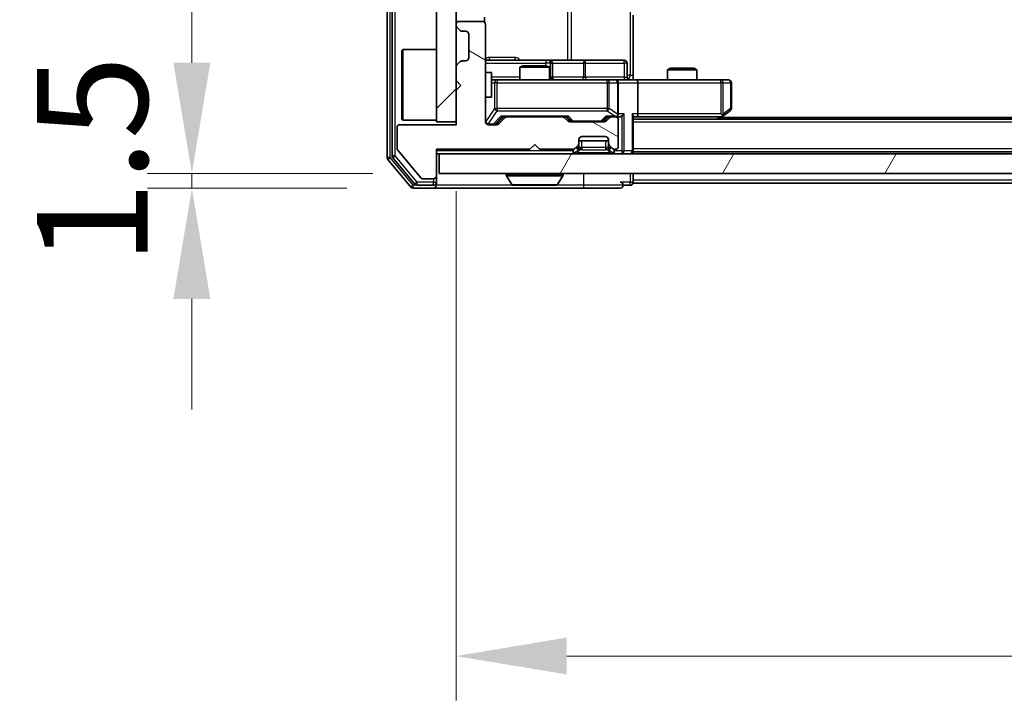
# Model space of a CAD drawing. Units: millimetres. Extents: x 0 to 7880, y 0 to 1264.
# Drawn here: x 1941 to 2041, y 884 to 953 of the extents above; entities that cross this region are included whole.
import ezdxf

# ---------------------------------------------------------------- set-up
doc = ezdxf.new("R2010")
doc.units = ezdxf.units.MM
doc.header["$LTSCALE"] = 2.5
doc.layers.get('Defpoints').update_dxf_attribs({"lineweight": 25})
for name, color, linetype, lineweight in [('Dimension (ISO)', 7, 'Continuous', 18), ('Dimension (ISO) @ 1', 7, 'Continuous', 18), ('Hatch (ISO)', 1, 'Continuous', 18), ('Visible (ISO)', 7, 'Continuous', 35), ('Visible Narrow (ISO)', 7, 'Continuous', 25)]:
    doc.layers.add(name, color=color, linetype=linetype, lineweight=lineweight)
doc.styles.add('Note Text (TK)', font='MS PGothic.ttf')
doc.dimstyles.new('Default - Method 1b (TK)', dxfattribs={"dimscale": 2.5, "dimtxt": 2.5, "dimasz": 2.5, "dimexe": 1, "dimexo": 1.5, "dimgap": 1, "dimtad": 1, "dimrnd": 1e-08, "dimdsep": 46, "dimtxsty": 'Note Text (TK)', "dimcen": 0.09, "dimdle": 5, "dimclrd": 100, "dimclre": 100, "dimclrt": 7, "dimadec": 1, "dimazin": 1, "dimtfac": 1, "dimtmove": 0, "dimatfit": 3, "dimfxl": 1, "dimtolj": 1, "dimlwd": -1, "dimlwe": -1, "dimarcsym": 0})

# ---------------------------------------------------------------- blocks, each defined once
blk = doc.blocks.new('*D35')
at = {"layer": 'Defpoints', "color": 0}
for p in [(1983.4, 937.42), (1958.24, 935.92), (1980.74, 935.92)]:
    blk.add_point(p, dxfattribs=at)
at = {"layer": 'Dimension (ISO)', "color": 100}
for p, q in [((1958.24, 948.67), (1958.24, 959.92)), ((1976.65, 937.42), (1953.74, 937.42)), ((1958.24, 937.42), (1958.24, 935.92)), ((1973.99, 935.92), (1953.74, 935.92)), ((1958.24, 924.67), (1958.24, 913.42))]:
    blk.add_line(p, q, dxfattribs=at)
for points in [[(1956.36, 948.67), (1960.11, 948.67), (1958.24, 937.42)], [(1956.36, 924.67), (1960.11, 924.67), (1958.24, 935.92)]]:
    blk.add_solid(points, dxfattribs=at)
at = {"layer": 'Dimension (ISO)', "color": 7, "insert": (1948.11, 928.11), "char_height": 11.25, "attachment_point": 4, "rotation": 90, "style": 'Note Text (TK)'}
blk.add_mtext('\\A1;1.5', dxfattribs=at)
blk = doc.blocks.new('*D36')
at = {"layer": 'Defpoints', "color": 0}
for p in [(1985.1, 942.37), (2271.1, 942.37), (2271.1, 888.37)]:
    blk.add_point(p, dxfattribs=at)
at = {"layer": 'Dimension (ISO)', "color": 100}
for p, q in [((1985.1, 935.62), (1985.1, 883.87)), ((2271.1, 935.62), (2271.1, 883.87)), ((1996.35, 888.37), (2259.85, 888.37))]:
    blk.add_line(p, q, dxfattribs=at)
for points in [[(1996.35, 890.25), (1996.35, 886.5), (1985.1, 888.37)], [(2259.85, 890.25), (2259.85, 886.5), (2271.1, 888.37)]]:
    blk.add_solid(points, dxfattribs=at)
at = {"layer": 'Dimension (ISO)', "color": 7, "insert": (2116.69, 898.5), "char_height": 11.25, "attachment_point": 4, "style": 'Note Text (TK)'}
blk.add_mtext('\\A1;286', dxfattribs=at)

msp = doc.modelspace()

# ---------------------------------------------------------------- hatches: boundary and pattern name
at = {"layer": 'Hatch (ISO)'}
h = msp.add_hatch(dxfattribs=at)
h.set_pattern_fill('ANSI31', color=256, scale=114.3, style=0)
h.set_pattern_definition([(45, (922.25, -36), (-10.10279, 10.10279), [])])
h.paths.add_polyline_path([(1985.0965, 1061.6735), (1983.0965, 1061.6735), (1983.0965, 942.6735), (1985.0965, 942.6735)])
h = msp.add_hatch(dxfattribs=at)
h.set_pattern_fill('ANSI31', color=256, scale=114.3, angle=105.000246, style=0)
h.set_pattern_definition([(150.0002, (922.25, -36), (-7.1437, -12.37337), [])])
edge = h.paths.add_edge_path()
edge.add_line((1983.0965, 939.8735), (1992.5965, 939.8735))
edge.add_line((1992.5965, 939.8735), (1993.0965, 940.3735))
edge.add_line((1993.0965, 940.3735), (1993.5965, 939.8735))
edge.add_line((1993.5965, 939.8735), (1996.9723, 939.8735))
edge.add_ellipse((1996.9723, 940.1735), major_axis=(0.3, 0), ratio=1, start_angle=270, end_angle=315)
edge.add_line((1997.1844, 939.9614), (1997.5087, 940.2856))
edge.add_ellipse((1997.2965, 940.4978), major_axis=(0.2121, 0.2121), ratio=1, start_angle=270, end_angle=315)
edge.add_line((1997.5965, 940.4978), (1997.5965, 940.8735))
edge.add_ellipse((1997.8965, 940.8735), major_axis=(0, 0.3), ratio=1, start_angle=0, end_angle=90, ccw=False)
edge.add_line((1997.8965, 941.1735), (2000.2965, 941.1735))
edge.add_ellipse((2000.2965, 940.8735), major_axis=(0.3, 0), ratio=1, start_angle=0, end_angle=90, ccw=False)
edge.add_line((2000.5965, 940.8735), (2000.5965, 940.4978))
edge.add_ellipse((2000.8965, 940.4978), major_axis=(0, -0.3), ratio=1, start_angle=270, end_angle=315)
edge.add_line((2000.6844, 940.2856), (2001.0087, 939.9614))
edge.add_ellipse((2001.2208, 940.1735), major_axis=(0.2121, -0.2121), ratio=1, start_angle=270, end_angle=315)
edge.add_line((2001.2208, 939.8735), (2001.2965, 939.8735))
edge.add_ellipse((2001.2965, 940.1735), major_axis=(0.3, 0), ratio=1, start_angle=270, end_angle=360)
edge.add_line((2001.5965, 940.1735), (2001.5965, 942.8735))
edge.add_ellipse((2001.2965, 942.8735), major_axis=(0, 0.3), ratio=1, start_angle=270, end_angle=360)
edge.add_line((2001.2965, 943.1735), (2000.9208, 943.1735))
edge.add_ellipse((2000.9208, 942.8735), major_axis=(-0.3, 0), ratio=1, start_angle=270, end_angle=315)
edge.add_line((2000.7087, 943.0856), (2000.3844, 942.7614))
edge.add_ellipse((2000.1723, 942.9735), major_axis=(-0.2121, -0.2121), ratio=1, start_angle=45, end_angle=90, ccw=False)
edge.add_line((2000.1723, 942.6735), (1996.6708, 942.6735))
edge.add_ellipse((1996.6708, 942.9735), major_axis=(-0.3, 0), ratio=1, start_angle=45, end_angle=90, ccw=False)
edge.add_line((1996.4587, 942.7614), (1996.1344, 943.0856))
edge.add_ellipse((1995.9223, 942.8735), major_axis=(-0.2121, 0.2121), ratio=1, start_angle=270, end_angle=315)
edge.add_line((1995.9223, 943.1735), (1990.2708, 943.1735))
edge.add_ellipse((1990.2708, 942.8735), major_axis=(-0.3, 0), ratio=1, start_angle=270, end_angle=315)
edge.add_line((1990.0587, 943.0856), (1989.4344, 942.4614))
edge.add_ellipse((1989.2223, 942.6735), major_axis=(-0.2121, -0.2121), ratio=1, start_angle=45, end_angle=90, ccw=False)
edge.add_line((1989.2223, 942.3735), (1988.3965, 942.3735))
edge.add_ellipse((1988.3965, 942.6735), major_axis=(-0.3, 0), ratio=1, start_angle=0, end_angle=90, ccw=False)
edge.add_line((1988.0965, 942.6735), (1988.0965, 952.5735))
edge.add_ellipse((1987.7965, 952.5735), major_axis=(0, 0.3), ratio=1, start_angle=270, end_angle=360)
edge.add_line((1987.7965, 952.8735), (1985.3965, 952.8735))
edge.add_ellipse((1985.3965, 952.5735), major_axis=(-0.3, 0), ratio=1, start_angle=270, end_angle=360)
edge.add_line((1985.0965, 952.5735), (1985.0965, 952.4978))
edge.add_ellipse((1985.3965, 952.4978), major_axis=(0, -0.3), ratio=1, start_angle=270, end_angle=315)
edge.add_line((1985.1844, 952.2856), (1985.5087, 951.9614))
edge.add_ellipse((1985.7208, 952.1735), major_axis=(0.2121, -0.2121), ratio=1, start_angle=270, end_angle=315)
edge.add_line((1985.7208, 951.8735), (1986.0965, 951.8735))
edge.add_ellipse((1986.0965, 951.5735), major_axis=(0.3, 0), ratio=1, start_angle=0, end_angle=90, ccw=False)
edge.add_line((1986.3965, 951.5735), (1986.3965, 949.1735))
edge.add_ellipse((1986.0965, 949.1735), major_axis=(0, -0.3), ratio=1, start_angle=0, end_angle=90, ccw=False)
edge.add_line((1986.0965, 948.8735), (1985.7208, 948.8735))
edge.add_ellipse((1985.7208, 948.5735), major_axis=(-0.3, 0), ratio=1, start_angle=270, end_angle=315)
edge.add_line((1985.5087, 948.7856), (1985.1844, 948.4614))
edge.add_ellipse((1985.3965, 948.2492), major_axis=(-0.2121, -0.2121), ratio=1, start_angle=270, end_angle=315)
edge.add_line((1985.0965, 948.2492), (1985.0965, 946.8735))
edge.add_line((1985.0965, 946.8735), (1985.5965, 946.3735))
edge.add_line((1985.5965, 946.3735), (1985.0965, 945.8735))
edge.add_line((1985.0965, 945.8735), (1985.0965, 942.3735))
edge.add_line((1985.0965, 942.3735), (1979.3965, 942.3735))
edge.add_ellipse((1979.3965, 942.0735), major_axis=(-0.3, 0), ratio=1, start_angle=270, end_angle=360)
edge.add_line((1979.0965, 942.0735), (1979.0965, 939.9459))
edge.add_ellipse((1979.2965, 939.9459), major_axis=(0, -0.2), ratio=1, start_angle=270, end_angle=309.805571)
edge.add_line((1979.1429, 939.8179), (1981.5366, 936.9455))
edge.add_ellipse((1981.6902, 937.0735), major_axis=(0.128, -0.1536), ratio=1, start_angle=270, end_angle=320.194429)
edge.add_line((1981.6902, 936.8735), (1982.7965, 936.8735))
edge.add_ellipse((1982.7965, 937.1735), major_axis=(0.3, 0), ratio=1, start_angle=270, end_angle=360)
edge.add_line((1983.0965, 937.1735), (1983.0965, 939.8735))
h = msp.add_hatch(dxfattribs=at)
h.set_pattern_fill('ANSI31', color=256, scale=114.3, angle=14.999978, style=0)
h.set_pattern_definition([(60, (922.25, -36), (-12.37334, 7.14375), [])])
h.paths.add_polyline_path([(1983.3965, 939.4235), (1983.3965, 937.4235), (2272.7965, 937.4235), (2272.7965, 939.4235)])

# ---------------------------------------------------------------- linework, layer by layer
at = {"layer": 'Visible (ISO)'}
for p, q in [((1978.0965, 1065.3149), (1978.0965, 939.0321)), ((1978.5965, 1065.1339), (1978.5965, 939.2131)), ((1983.0965, 1061.6735), (1983.0965, 942.6735)), ((1985.0965, 942.6735), (1985.0965, 1061.6735)), ((1988.0067, 952.7876), (1988.0067, 953.3094)), ((2003.0965, 953.5235), (2003.0965, 947.4235)), ((1985.0965, 952.5735), (1985.0965, 952.4978)), ((1985.1844, 952.2856), (1985.5087, 951.9614)), ((1987.7965, 952.8735), (1985.3965, 952.8735)), ((1988.0965, 942.6735), (1988.0965, 952.5735)), ((1985.7208, 951.8735), (1986.0965, 951.8735)), ((1986.3965, 951.5735), (1986.3965, 949.1735)), ((1979.5965, 949.9235), (1979.6965, 950.0235)), ((1979.5965, 942.9235), (1979.5965, 949.9235)), ((1979.6965, 950.0235), (1979.6965, 942.8235)), ((1983.0965, 950.0235), (1979.6965, 950.0235)), ((1985.0965, 948.2492), (1985.0965, 946.8735)), ((1985.5087, 948.7856), (1985.1844, 948.4614)), ((1986.0965, 948.8735), (1985.7208, 948.8735)), ((1994.4195, 948.9235), (1988.0965, 948.9235)), ((1991.9033, 948.3735), (1991.5965, 948.2201)), ((1994.5965, 948.2201), (1991.5965, 948.2201)), ((1991.5965, 946.9235), (1991.5965, 948.2201)), ((1991.9033, 948.3735), (1994.2898, 948.3735)), ((1994.2898, 948.3735), (1994.5965, 948.2201)), ((1994.5911, 948.9235), (1994.4195, 948.9235)), ((1998.2656, 948.9235), (1994.5911, 948.9235)), ((1994.5965, 946.9235), (1994.5965, 948.2201)), ((1994.8911, 947.2235), (1994.8911, 948.6235)), ((2002.1952, 948.9235), (1998.2656, 948.9235)), ((2002.4952, 947.2235), (2002.4952, 948.6235)), ((1988.0965, 947.6735), (1988.6965, 947.6735)), ((1988.6965, 945.1735), (1988.6965, 947.6735)), ((2003.0965, 947.4235), (2003.0965, 946.9312)), ((2006.9033, 948.1235), (2006.5965, 947.9701)), ((2009.5965, 947.9701), (2006.5965, 947.9701)), ((2006.5965, 946.9235), (2006.5965, 947.9701)), ((2006.9033, 948.1235), (2009.2898, 948.1235)), ((2009.2898, 948.1235), (2009.5965, 947.9701)), ((2009.5965, 946.9235), (2009.5965, 947.9701)), ((1985.0965, 946.8735), (1985.5965, 946.3735)), ((1985.5965, 946.3735), (1985.0965, 945.8735)), ((1989.2819, 946.9235), (1988.6965, 946.9235)), ((2000.4783, 946.9235), (1989.2819, 946.9235)), ((2001.2965, 946.9235), (2000.4783, 946.9235)), ((2001.2965, 946.9235), (2003.4723, 946.9235)), ((2001.5965, 943.4735), (2001.5965, 946.6235)), ((2012.0331, 946.9235), (2003.4723, 946.9235)), ((2003.5965, 946.6235), (2003.5965, 943.4735)), ((2012.7965, 946.9235), (2012.0331, 946.9235)), ((2013.0965, 944.0235), (2013.0965, 946.6235)), ((1985.0965, 945.8735), (1985.0965, 942.3735)), ((1988.0965, 945.1735), (1988.6965, 945.1735)), ((1989.2344, 942.4614), (1989.9465, 943.1735)), ((1989.7704, 943.1735), (1990.2708, 943.1735)), ((1995.9223, 943.1735), (1990.2708, 943.1735)), ((1995.9223, 943.1735), (1996.4226, 943.1735)), ((1996.2465, 943.1735), (1996.6586, 942.7614)), ((2000.5965, 943.1735), (2000.1844, 942.7614)), ((2000.4204, 943.1735), (2000.9208, 943.1735)), ((2001.2965, 943.1735), (2000.9208, 943.1735)), ((2001.2965, 943.1735), (2001.6723, 943.1735)), ((2003.0965, 939.7235), (2003.0965, 943.2614)), ((2003.0965, 943.1735), (2003.4723, 943.1735)), ((2003.4723, 943.1735), (2012.0632, 943.1735)), ((2011.8299, 942.9235), (2012.2432, 943.2335)), ((2012.0331, 943.4735), (2012.1887, 943.3179)), ((2244.0965, 943.1235), (2012.0965, 943.1235)), ((2012.2432, 943.2335), (2012.9765, 943.7835)), ((1985.0965, 942.3735), (1979.3965, 942.3735)), ((1979.5965, 942.9235), (1979.6965, 942.8235)), ((1983.0965, 942.8235), (1979.6965, 942.8235)), ((1983.0965, 942.6735), (1985.0965, 942.6735)), ((1989.2223, 942.3735), (1988.3965, 942.3735)), ((1990.0587, 943.0856), (1989.4344, 942.4614)), ((1996.4587, 942.7614), (1996.1344, 943.0856)), ((2000.1723, 942.6735), (1996.6708, 942.6735)), ((2000.7087, 943.0856), (2000.3844, 942.7614)), ((2001.5965, 940.1735), (2001.5965, 942.8735)), ((2253.0965, 942.9235), (2003.0965, 942.9235)), ((1979.0965, 942.0735), (1979.0965, 939.9459)), ((1997.8965, 941.1735), (2000.2965, 941.1735)), ((1992.5965, 939.8735), (1993.0965, 940.3735)), ((1993.0965, 940.3735), (1993.5965, 939.8735)), ((1997.1844, 939.9614), (1997.5087, 940.2856)), ((1997.5965, 940.4978), (1997.5965, 940.8735)), ((2000.5965, 940.7235), (1997.5965, 940.7235)), ((1997.5965, 940.0478), (1997.5965, 940.4978)), ((2000.5965, 940.8735), (2000.5965, 940.4978)), ((2000.5965, 940.4978), (2000.5965, 940.0478)), ((2000.6844, 940.2856), (2001.0087, 939.9614)), ((1979.1429, 939.8179), (1981.5366, 936.9455)), ((1983.0965, 939.8735), (1992.5965, 939.8735)), ((1983.0965, 937.1735), (1983.0965, 939.8735)), ((1983.0965, 939.4235), (1983.3965, 939.4235)), ((1983.3965, 939.4235), (1983.3965, 937.4235)), ((2272.7965, 939.4235), (1983.3965, 939.4235)), ((1993.5965, 939.8735), (1996.9723, 939.8735)), ((1997.1844, 939.5114), (1997.5087, 939.8356)), ((1997.5087, 939.8356), (1997.5291, 939.8561)), ((2000.664, 939.8561), (2000.6844, 939.8356)), ((2000.6844, 939.8356), (2001.0087, 939.5114)), ((2001.2208, 939.8735), (2001.2965, 939.8735)), ((2003.0965, 939.7235), (2003.0965, 939.6235)), ((2253.0965, 939.6235), (2003.0965, 939.6235)), ((2003.0965, 939.4235), (2003.0965, 939.6235)), ((1978.1661, 938.8401), (1980.5066, 936.0315)), ((1978.6661, 939.0211), (1980.9074, 936.3315)), ((1983.0965, 936.5235), (1983.0965, 937.1735)), ((1983.3965, 937.4235), (2272.7965, 937.4235)), ((1990.1965, 937.3235), (1990.1965, 937.2828)), ((1990.7874, 936.3145), (1990.2288, 937.1738)), ((1995.4057, 936.3145), (1995.9642, 937.1738)), ((1995.9965, 937.3235), (1995.9965, 937.2828)), ((2003.0965, 936.7235), (2003.0965, 937.4235)), ((1981.1379, 936.2235), (1982.7965, 936.2235)), ((1981.6902, 936.8735), (1982.7965, 936.8735)), ((1983.0965, 936.5235), (1983.0965, 936.2235)), ((1990.9551, 936.2235), (1995.238, 936.2235)), ((2002.0965, 936.2235), (2002.7965, 936.2235)), ((2003.0965, 936.7235), (2003.0965, 936.4235)), ((2253.0965, 936.4235), (2003.0965, 936.4235)), ((1980.737, 935.9235), (1982.7965, 935.9235)), ((1982.7965, 935.9235), (1998.0965, 935.9235)), ((1998.0965, 935.9235), (2001.7965, 935.9235))]:
    msp.add_line(p, q, dxfattribs=at)
for centre, radius, start, end in [((1985.3965, 952.5735), 0.3, 90, 180), ((1985.3965, 952.4978), 0.3, 180, 225), ((1987.7965, 952.5735), 0.3, 0, 90), ((1985.7208, 952.1735), 0.3, 225, 270), ((1986.0965, 951.5735), 0.3, 0, 90), ((1986.0965, 949.1735), 0.3, 270, 0), ((1985.3965, 948.2492), 0.3, 135, 180), ((1985.7208, 948.5735), 0.3, 90, 135), ((1994.5911, 948.6235), 0.3, 0, 90), ((2002.1952, 948.6235), 0.3, 0, 90), ((1995.1911, 947.2235), 0.3, 180, 270), ((2002.7952, 947.2235), 0.3, 180, 270), ((2001.2965, 946.6235), 0.3, 0, 90), ((2012.7965, 946.6235), 0.3, 0, 90), ((1990.2708, 942.8735), 0.3, 90, 135), ((1995.9223, 942.8735), 0.3, 45, 90), ((2000.9208, 942.8735), 0.3, 90, 135), ((2001.2965, 943.4735), 0.3, 270, 293.437985), ((2001.2965, 942.8735), 0.3, 0, 90), ((2001.2965, 943.4735), 0.3, 328.755545, 0), ((2012.0632, 943.4735), 0.3, 270, 293.437984), ((2012.0632, 943.4735), 0.3, 293.437984, 306.869898), ((2012.7965, 944.0235), 0.3, 306.869898, 0), ((1979.3965, 942.0735), 0.3, 90, 180), ((1988.3965, 942.6735), 0.3, 180, 270), ((1989.2223, 942.6735), 0.3, 270, 315), ((1996.6708, 942.9735), 0.3, 225, 270), ((2000.1723, 942.9735), 0.3, 270, 315), ((1997.8965, 940.8735), 0.3, 90, 180), ((2000.2965, 940.8735), 0.3, 0, 90), ((1997.2965, 940.4978), 0.3, 315, 0), ((2000.8965, 940.4978), 0.3, 180, 225), ((2001.2965, 940.1735), 0.3, 270, 0), ((1978.8965, 939.2131), 0.3, 180, 219.805571), ((1979.2965, 939.9459), 0.2, 180, 219.805571), ((1996.9723, 940.1735), 0.3, 270, 315), ((1996.9723, 939.7235), 0.3, 270, 315), ((1997.2965, 940.0478), 0.3, 315, 0), ((2000.8965, 940.0478), 0.3, 180, 225), ((2001.2208, 940.1735), 0.3, 225, 270), ((2001.2208, 939.7235), 0.3, 225, 270), ((2002.7965, 939.7235), 0.3, 270, 0), ((1978.3965, 939.0321), 0.3, 180, 219.805571), ((1982.7965, 937.1735), 0.3, 270, 0), ((1990.2965, 937.3235), 0.1, 90, 180), ((1990.3965, 937.2828), 0.2, 180, 213.023868), ((1995.8965, 937.3235), 0.1, 0, 90), ((1995.7965, 937.2828), 0.2, 326.976132, 0), ((1981.1379, 936.5235), 0.3, 219.805571, 270), ((1981.6902, 937.0735), 0.2, 219.805571, 270), ((1982.7965, 936.5235), 0.3, 270, 0), ((1982.7965, 936.2235), 0.3, 270, 0), ((1990.9551, 936.4235), 0.2, 213.023868, 270), ((1995.238, 936.4235), 0.2, 270, 326.976132), ((2001.7965, 936.2235), 0.3, 0, 90), ((2001.7965, 936.2235), 0.3, 270, 0), ((2002.7965, 936.5235), 0.3, 270, 0), ((1980.737, 936.2235), 0.3, 219.805571, 270)]:
    msp.add_arc(centre, radius, start, end, dxfattribs=at)
for centre, major_axis, ratio, start_param, end_param in [((2003.4723, 946.6235), (0, 0.3), 0.41421356, 4.71238898, 6.28318531), ((1989.6673, 943.4735), (-0.1246, 0.2958), 0.40041045, 2.33106693, 2.97456804), ((1996.5258, 943.4735), (0.1246, 0.2958), 0.40041045, 3.30861727, 3.95211838), ((2000.3173, 943.4735), (-0.1246, 0.2958), 0.40041045, 2.33106693, 2.97456804), ((2001.2643, 943.4735), (0.6487, -0.2044), 0.33843751, 4.81863915, 5.05307027), ((2001.2965, 943.451), (0.2515, -0.483), 0.33843751, 1.12161563, 1.39634246), ((2001.6723, 943.4735), (0.4243, 0), 0.70710678, 4.71238898, 5.49778714), ((2001.9723, 943.4735), (-0.2772, -0.2772), 0.41421356, 1.17809725, 1.96349541), ((2002.7965, 943.4735), (-0.2772, 0.2772), 0.41421356, 3.53429174, 4.3196899), ((2003.4723, 943.4735), (0, 0.3), 0.41421356, 3.14159265, 4.71238898), ((2012.0331, 943.451), (-0.2411, -0.4823), 0.37002441, 1.47901306, 1.75373989), ((1989.0222, 942.6735), (0.3, 0), 0.99985076, 4.71238898, 5.49786177), ((1996.8708, 942.9735), (-0.3, 0), 0.99985076, 0.78532354, 1.57079633), ((1999.9722, 942.9735), (0.3, 0), 0.99985076, 4.71238898, 5.49786177)]:
    msp.add_ellipse(centre, major_axis=major_axis, ratio=ratio, start_param=start_param, end_param=end_param, dxfattribs=at)
for points, knots in [([(2003.0965, 946.9353), (2003.2898, 946.9453), (2003.4835, 946.9517), (2003.8711, 946.9406), (2004.0649, 946.9235), (2004.2591, 946.9235)], [0, 0, 0, 0, 0.058050733, 0.058050733, 0.116308971, 0.116308971, 0.116308971, 0.116308971]), ([(2001.4159, 943.1983), (2001.4221, 943.201), (2001.4282, 943.2039), (2001.4607, 943.2206), (2001.4899, 943.2421), (2001.526, 943.2791), (2001.5412, 943.2988), (2001.553, 943.3179)], [0.2508867575, 0.2508867575, 0.2508867575, 0.2508867575, 0.2528779694, 0.2528779694, 0.2619584182, 0.2619584182, 0.268388032, 0.268388032, 0.268388032, 0.268388032]), ([(2012.1825, 943.1983), (2012.1835, 943.2007), (2012.1844, 943.2032), (2012.1896, 943.2205), (2012.1922, 943.2398), (2012.1926, 943.277), (2012.1913, 943.2979), (2012.1887, 943.3179)], [0.3810312192, 0.3810312192, 0.3810312192, 0.3810312192, 0.382741903, 0.382741903, 0.3917616542, 0.3917616542, 0.3985536381, 0.3985536381, 0.3985536381, 0.3985536381]), ([(1992.7072, 936.2235), (1992.707, 936.2235), (1992.7069, 936.2235), (1992.7065, 936.2235), (1992.7063, 936.2235), (1992.7061, 936.2235)], [-0.000230599076, -0.000230599076, -0.000230599076, -0.000230599076, 0, 0, 0.000338329447, 0.000338329447, 0.000338329447, 0.000338329447]), ([(1992.7072, 936.2235), (1992.7072, 936.2235), (1992.7073, 936.2235), (1992.7077, 936.2235), (1992.708, 936.2235), (1992.7083, 936.2235)], [-0.000054249657, -0.000054249657, -0.000054249657, -0.000054249657, 0, 0, 0.000241517914, 0.000241517914, 0.000241517914, 0.000241517914]), ([(1995.1141, 936.2235), (1995.1148, 936.2235), (1995.1155, 936.2235), (1995.1172, 936.2235), (1995.1182, 936.2235), (1995.1193, 936.2235)], [-0.000230599076, -0.000230599076, -0.000230599076, -0.000230599076, 0, 0, 0.000338329447, 0.000338329447, 0.000338329447, 0.000338329447]), ([(1995.1193, 936.2235), (1995.1183, 936.2235), (1995.1174, 936.2235), (1995.1158, 936.2235), (1995.1151, 936.2235), (1995.1144, 936.2235)], [-0.000338329447, -0.000338329447, -0.000338329447, -0.000338329447, 0, 0, 0.000241517914, 0.000241517914, 0.000241517914, 0.000241517914])]:
    msp.add_open_spline(points, degree=3, knots=knots, dxfattribs=at)
at = {"layer": 'Visible Narrow (ISO)'}
for p, q in [((1978.3965, 939.0321), (1978.3965, 1065.3149)), ((1978.8965, 939.2131), (1978.8965, 1065.1339)), ((2002.8036, 1056.9235), (2002.8036, 947.4235)), ((1996.4213, 1055.4235), (1996.4213, 948.9235)), ((1996.8257, 948.9235), (1996.8257, 1055.4235)), ((1991.0817, 949.2235), (1988.4516, 949.2235)), ((1988.0965, 948.6235), (1994.2074, 948.6235)), ((1994.7192, 948.6235), (1994.2074, 948.6235)), ((1994.2074, 948.6235), (1994.2074, 948.3735)), ((1994.7192, 947.2235), (1994.7192, 948.6235)), ((1994.7192, 948.6235), (1994.8908, 948.6235)), ((1994.8911, 948.6235), (1994.8908, 948.6235)), ((1994.8908, 948.6235), (1994.8908, 947.2235)), ((1994.8911, 948.6235), (1998.0534, 948.6235)), ((1998.2787, 948.6235), (1998.0534, 948.6235)), ((1998.0534, 948.6235), (1998.0534, 947.2235)), ((1998.2787, 948.6235), (2002.2083, 948.6235)), ((1998.2787, 947.2235), (1998.2787, 948.6235)), ((2002.4952, 948.6235), (2002.2083, 948.6235)), ((2002.2083, 948.6235), (2002.2083, 947.2235)), ((1991.5965, 947.2235), (1988.6965, 947.2235)), ((1994.5965, 947.2235), (1994.7192, 947.2235)), ((1994.8908, 947.2235), (1994.7192, 947.2235)), ((1994.8908, 947.2235), (1994.8911, 947.2235)), ((1998.0534, 947.2235), (1994.8911, 947.2235)), ((1998.0534, 947.2235), (1998.2787, 947.2235)), ((2002.2083, 947.2235), (1998.2787, 947.2235)), ((2002.2083, 947.2235), (2002.4952, 947.2235)), ((2002.8036, 947.4235), (2002.4952, 947.4235)), ((2002.8036, 947.4235), (2003.0965, 947.4235)), ((1988.6965, 946.6235), (1989.0136, 946.6235)), ((1989.2819, 946.6235), (1989.0136, 946.6235)), ((1989.0136, 946.6235), (1989.0136, 944.0235)), ((1989.2819, 946.9235), (1989.2819, 946.6235)), ((1989.2819, 944.0235), (1989.2819, 946.6235)), ((1989.2819, 946.6235), (2000.4783, 946.6235)), ((2000.4783, 946.6235), (2000.4783, 946.9235)), ((2000.683, 946.6235), (2000.4783, 946.6235)), ((2000.4783, 946.6235), (2000.4783, 944.0235)), ((2000.683, 944.0235), (2000.683, 946.6235)), ((2000.683, 946.6235), (2001.5012, 946.6235)), ((2001.5965, 946.6235), (2001.5012, 946.6235)), ((2001.5012, 946.6235), (2001.5012, 943.451)), ((2001.5965, 946.6235), (2003.5965, 946.6235)), ((2003.5965, 946.6235), (2012.0331, 946.6235)), ((2012.0331, 946.6235), (2012.0331, 946.9235)), ((2012.0331, 946.6235), (2012.0331, 943.4735)), ((2012.2525, 946.6235), (2012.0331, 946.6235)), ((2012.2525, 943.451), (2012.2525, 946.6235)), ((2012.2525, 946.6235), (2013.0159, 946.6235)), ((2013.0965, 946.6235), (2013.0159, 946.6235)), ((2013.0159, 946.6235), (2013.0159, 944.0235)), ((1988.1282, 942.6954), (1988.1282, 945.1735)), ((1989.0136, 944.0235), (1988.1282, 942.6954)), ((1988.3965, 942.4554), (1989.2819, 943.7835)), ((1989.6673, 943.2335), (1988.8857, 942.4335)), ((1989.0136, 944.0235), (1989.2819, 944.0235)), ((1989.0979, 942.4614), (1989.7936, 943.1735)), ((1989.2819, 944.0235), (1989.2819, 943.7835)), ((2000.4783, 944.0235), (1989.2819, 944.0235)), ((1989.2819, 943.7835), (2000.4783, 943.7835)), ((1996.5258, 943.2335), (1989.6673, 943.2335)), ((1996.3995, 943.1735), (1996.8021, 942.7614)), ((1997.0142, 942.7335), (1996.5258, 943.2335)), ((2000.3173, 943.2335), (1999.8288, 942.7335)), ((2000.0409, 942.7614), (2000.4436, 943.1735)), ((2001.2643, 943.2335), (2000.3173, 943.2335)), ((2000.4783, 943.7835), (2000.4783, 944.0235)), ((2000.4783, 944.0235), (2000.683, 944.0235)), ((2000.4783, 943.7835), (2001.2643, 943.2335)), ((2001.5012, 943.451), (2000.683, 944.0235)), ((2002.1844, 943.4735), (2001.5965, 943.4735)), ((2001.9723, 943.2614), (2001.9723, 939.7235)), ((2002.1844, 939.7235), (2002.1844, 943.4735)), ((2003.0087, 943.4735), (2003.0087, 939.7235)), ((2003.5965, 943.4735), (2003.0087, 943.4735)), ((2012.0331, 943.4735), (2003.5965, 943.4735)), ((2011.9497, 943.1735), (2011.6164, 942.9235)), ((2013.0159, 944.0235), (2012.2525, 943.451)), ((2013.0965, 944.0235), (2013.0159, 944.0235)), ((1988.0965, 942.6954), (1988.1282, 942.6954)), ((1988.3965, 942.4335), (1988.3965, 942.4554)), ((1988.3965, 942.4335), (1988.3965, 942.3735)), ((1988.8857, 942.4335), (1988.3965, 942.4335)), ((1988.8857, 942.3735), (1988.8857, 942.4335)), ((1989.2344, 942.4614), (1989.0979, 942.4614)), ((1996.8021, 942.7614), (1996.6586, 942.7614)), ((1997.0142, 942.7335), (1997.0142, 942.6735)), ((1999.8288, 942.7335), (1997.0142, 942.7335)), ((1999.8288, 942.6735), (1999.8288, 942.7335)), ((2000.1844, 942.7614), (2000.0409, 942.7614)), ((2253.0965, 942.6235), (2003.0965, 942.6235)), ((1997.8965, 940.0478), (1997.8965, 940.7235)), ((2000.2965, 940.7235), (2000.2965, 940.0478)), ((1978.8965, 939.2131), (1978.5965, 939.2131)), ((1978.6661, 939.0211), (1978.8965, 939.2131)), ((1981.1379, 936.5235), (1978.8965, 939.2131)), ((1996.9723, 939.7235), (1983.0965, 939.7235)), ((1997.2965, 940.0478), (1996.9723, 939.7235)), ((1996.9723, 939.7235), (1997.1844, 939.5114)), ((1996.9723, 939.7235), (1996.9723, 939.4235)), ((1997.2965, 940.0735), (1997.2965, 940.0478)), ((1997.2965, 940.0478), (1997.5965, 940.0478)), ((1997.5087, 939.8356), (1997.2965, 940.0478)), ((1997.3965, 939.5114), (1997.7412, 939.8561)), ((2000.7965, 939.5114), (1997.3965, 939.5114)), ((1997.3965, 939.4235), (1997.3965, 939.5114)), ((1997.6068, 940.0682), (1997.5965, 940.0478)), ((2000.2965, 940.0478), (1997.8965, 940.0478)), ((1997.8965, 940.0478), (1997.8965, 939.8356)), ((1997.8965, 939.8356), (2000.2965, 939.8356)), ((2000.2965, 940.0478), (2000.2965, 939.8356)), ((2000.7965, 939.5114), (2000.4518, 939.8561)), ((2000.5965, 940.0478), (2000.5863, 940.0682)), ((2000.5965, 940.0478), (2000.8965, 940.0478)), ((2000.8965, 940.0478), (2000.6844, 939.8356)), ((2000.7965, 939.4235), (2000.7965, 939.5114)), ((2000.8965, 940.0478), (2000.8965, 940.0735)), ((2001.2208, 939.7235), (2000.8965, 940.0478)), ((2001.0087, 939.5114), (2001.2208, 939.7235)), ((2001.9723, 939.7235), (2001.2208, 939.7235)), ((2001.2208, 939.4235), (2001.2208, 939.7235)), ((2001.9723, 939.7235), (2001.9723, 939.4235)), ((2001.9723, 939.7235), (2002.1844, 939.7235)), ((2003.0087, 939.7235), (2002.1844, 939.7235)), ((2003.0087, 939.7235), (2003.0965, 939.7235)), ((2253.0965, 939.9235), (2003.0965, 939.9235)), ((1978.3965, 939.0321), (1978.0965, 939.0321)), ((1978.1661, 938.8401), (1978.3965, 939.0321)), ((1980.737, 936.2235), (1978.3965, 939.0321)), ((1995.9965, 937.3235), (1990.1965, 937.3235)), ((1990.1965, 937.2828), (1995.9965, 937.2828)), ((1990.2288, 937.1738), (1995.9642, 937.1738)), ((1998.0965, 936.2235), (1998.0965, 937.4235)), ((2002.7965, 937.4235), (2002.7965, 936.5235)), ((1980.737, 936.2235), (1980.5066, 936.0315)), ((1981.1379, 936.2235), (1980.737, 936.2235)), ((1980.737, 935.9235), (1980.737, 936.2235)), ((1981.1379, 936.5235), (1980.9074, 936.3315)), ((1982.7965, 936.5235), (1981.1379, 936.5235)), ((1981.1379, 936.2235), (1981.1379, 936.5235)), ((1982.7965, 936.8735), (1982.7965, 936.5235)), ((1982.7965, 936.5235), (1983.0965, 936.5235)), ((1982.7965, 936.2235), (1982.7965, 936.5235)), ((1990.9551, 936.2235), (1983.0965, 936.2235)), ((1990.7874, 936.3145), (1995.4057, 936.3145)), ((1998.0965, 936.2235), (1995.238, 936.2235)), ((2002.0965, 936.2235), (1998.0965, 936.2235)), ((1998.0965, 935.9235), (1998.0965, 936.2235)), ((2002.7965, 936.5235), (2001.7965, 936.5235)), ((2002.7965, 936.2235), (2002.7965, 936.5235)), ((2002.7965, 936.5235), (2003.0965, 936.5235)), ((2253.0965, 936.7235), (2003.0965, 936.7235))]:
    msp.add_line(p, q, dxfattribs=at)
for centre, radius, start, end in [((1997.0142, 942.9735), 0.3, 225, 270.004276), ((1997.8965, 940.4356), 0.6, 255, 270), ((2000.2965, 940.4356), 0.6, 270, 285)]:
    msp.add_arc(centre, radius, start, end, dxfattribs=at)
for centre, major_axis, ratio, start_param, end_param in [((1988.627, 949.2235), (0, -0.3), 0.58454167, 4.71238898, 6.28318531), ((1991.2092, 949.2235), (0, -0.3), 0.42514266, 4.71238898, 6.28318531), ((1994.4195, 948.6235), (0, 0.3), 0.70710678, 0, 1.57079633), ((1994.4195, 948.6235), (0, 0.3), 0.99904822, 4.71238898, 6.28318531), ((1994.5911, 948.6235), (0, 0.3), 0.99904822, 4.71238898, 6.28318531), ((1998.2656, 948.6235), (0, 0.3), 0.70710678, 0, 1.57079633), ((1998.2656, 948.6235), (0, 0.3), 0.04361939, 4.71238898, 6.28318531), ((2002.1952, 948.6235), (0, 0.3), 0.04361939, 4.71238898, 6.28318531), ((1995.0189, 947.2235), (0, -0.3), 0.99904822, 4.71238898, 6.28318531), ((1995.1905, 947.2235), (0, -0.3), 0.99904822, 4.71238898, 6.28318531), ((1997.8413, 947.2235), (0, -0.3), 0.70710678, 0, 1.57079633), ((1998.2917, 947.2235), (0, -0.3), 0.04361939, 4.71238898, 6.28318531), ((2002.2214, 947.2235), (0, -0.3), 0.04361939, 4.71238898, 6.28318531), ((2002.4501, 947.4235), (0, 0.5), 0.70710678, 3.63208882, 4.71238898), ((1989.2819, 946.6235), (0, 0.3), 0.89442719, 0, 1.57079633), ((2000.4783, 946.6235), (0, 0.3), 0.68218798, 4.71238898, 6.28318531), ((2001.2965, 946.6235), (0, 0.3), 0.68218798, 4.71238898, 6.28318531), ((2012.0331, 946.6235), (0, 0.3), 0.73117683, 4.71238898, 6.28318531), ((2012.7965, 946.6235), (0, 0.3), 0.73117683, 4.71238898, 6.28318531), ((1989.2819, 944.0235), (0.2496, -0.1664), 0.74278135, 3.87304003, 5.17217924), ((2000.4783, 944.0235), (0.172, 0.2458), 0.60731338, 3.99759411, 5.11423213), ((2012.7965, 944.0235), (0.18, -0.24), 0.65092538, 0, 1.11663802), ((1988.3965, 942.6954), (-0.3, 0), 0.8, 0, 1.57079633), ((1988.3965, 942.6735), (-0.3, 0), 0.8, 0, 1.57079633), ((1988.3965, 942.6954), (-0.2496, 0.1664), 0.74278135, 0.73144738, 2.03058658), ((1988.8857, 942.6735), (0.2146, -0.2096), 0.69016738, 5.30563497, 6.26630203), ((1988.8857, 942.6735), (0, -0.3), 0.99985076, 0, 0.78547279), ((1997.0142, 942.9735), (-0.2146, -0.2096), 0.69016738, 0.01688328, 0.97755034), ((1999.8288, 942.9735), (0, -0.3), 0.99985076, 0, 0.78547279), ((1999.8288, 942.9735), (0.2146, -0.2096), 0.69016738, 5.30563497, 6.26630203), ((1997.8965, 939.7992), (-0.2751, 0.289), 0.41386186, 5.38420769, 6.43140524), ((2000.2965, 939.7992), (0.2751, 0.289), 0.41386186, 6.13496537, 7.18216292), ((1997.8208, 939.7235), (-0.6476, -0.2345), 0.1095524, 6.05341704, 7.1006146), ((1997.317, 940.0682), (0.2121, -0.2121), 0.93511313, 0, 0.81891691), ((1997.8965, 939.7992), (0.3688, -0.0542), 0.10017299, 2.02004638, 3.06724394), ((1997.7412, 940.0682), (0.0776, 0.2898), 0.25056281, 3.96050957, 4.77942648), ((1997.8965, 940.6478), (0, -0.6), 0.5, 6.02138592, 6.28318531), ((2000.2965, 940.6478), (0, -0.6), 0.5, 0, 0.26179939), ((2000.4518, 940.0682), (-0.0776, 0.2898), 0.25056281, 1.50375883, 2.32267574), ((2000.2965, 939.7992), (0.3688, 0.0542), 0.10017299, 0.07434872, 1.12154627), ((2000.8761, 940.0682), (-0.2121, -0.2121), 0.93511313, 5.46426839, 6.28318531), ((2000.3723, 939.7235), (0.6476, -0.2345), 0.1095524, 5.46575602, 6.51295357), ((2001.9723, 939.7235), (0, -0.3), 0.70710678, 0, 1.57079633), ((2002.7965, 939.7235), (0, -0.3), 0.70710678, 0, 1.57079633)]:
    msp.add_ellipse(centre, major_axis=major_axis, ratio=ratio, start_param=start_param, end_param=end_param, dxfattribs=at)
for points, knots in [([(1988.4516, 949.2235), (1988.3211, 949.2235), (1988.1901, 949.1582), (1988.0982, 949.0447), (1988.0965, 949.0426)], [-0.0947483197, -0.0947483197, -0.0947483197, -0.0947483197, -0.0473741599, -0.0464751065, -0.0464751065, -0.0464751065, -0.0464751065]), ([(1991.598, 948.9235), (1991.5698, 948.972), (1991.4358, 949.1419), (1991.2316, 949.2235), (1991.0817, 949.2235)], [-0.0659035173, -0.0659035173, -0.0659035173, -0.0659035173, -0.0487820617, 0, 0, 0, 0]), ([(2003.0965, 946.9312), (2003.2024, 946.9347), (2003.4281, 946.9414), (2003.8362, 946.9367), (2004.1084, 946.9235), (2004.2591, 946.9235)], [-0.114793845, -0.114793845, -0.114793845, -0.114793845, -0.083098727, -0.049859236, 0, 0, 0, 0])]:
    msp.add_open_spline(points, degree=3, knots=knots, dxfattribs=at)

# ---------------------------------------------------------------- dimensions: what is measured, and where the dimension line sits
at = {"layer": 'Dimension (ISO) @ 1', "color": 100}
for base, p1, p2, angle, override, picture, middle in [((1958.237, 935.9235), (1983.3965, 937.4235), (1980.737, 935.9235), 270, {"dimscale": 1, "dimtxt": 11.25, "dimasz": 11.25, "dimexe": 4.5, "dimexo": 6.75, "dimgap": 4.5, "dimdec": 2, "dimcen": 0.405, "dimtol": 0, "dimlim": 0, "dimtp": 0, "dimtm": 0, "dimtdec": 2, "dimtix": 0, "dimtofl": 1, "dimtmove": 0, "dimatfit": 1}, '*D35', (1958.237, 936.6735)), ((2271.0965, 888.3735), (1985.0965, 942.3735), (2271.0965, 942.3735), 180, {"dimscale": 1, "dimtxt": 11.25, "dimasz": 11.25, "dimexe": 4.5, "dimexo": 6.75, "dimgap": 4.5, "dimdec": 2, "dimcen": 0.405, "dimtol": 0, "dimlim": 0, "dimtp": 0, "dimtm": 0, "dimtdec": 2, "dimtix": 0, "dimtofl": 0, "dimtmove": 0, "dimatfit": 1}, '*D36', (2128.0965, 888.3735))]:
    dim = msp.add_linear_dim(base=base, p1=p1, p2=p2, angle=angle, dimstyle='Default - Method 1b (TK)', override=override, dxfattribs=at)
    dim.commit()
    dim.dimension.update_dxf_attribs({"geometry": picture, "text_midpoint": middle, "dimtype": 128})

doc.saveas('drawing.dxf')
